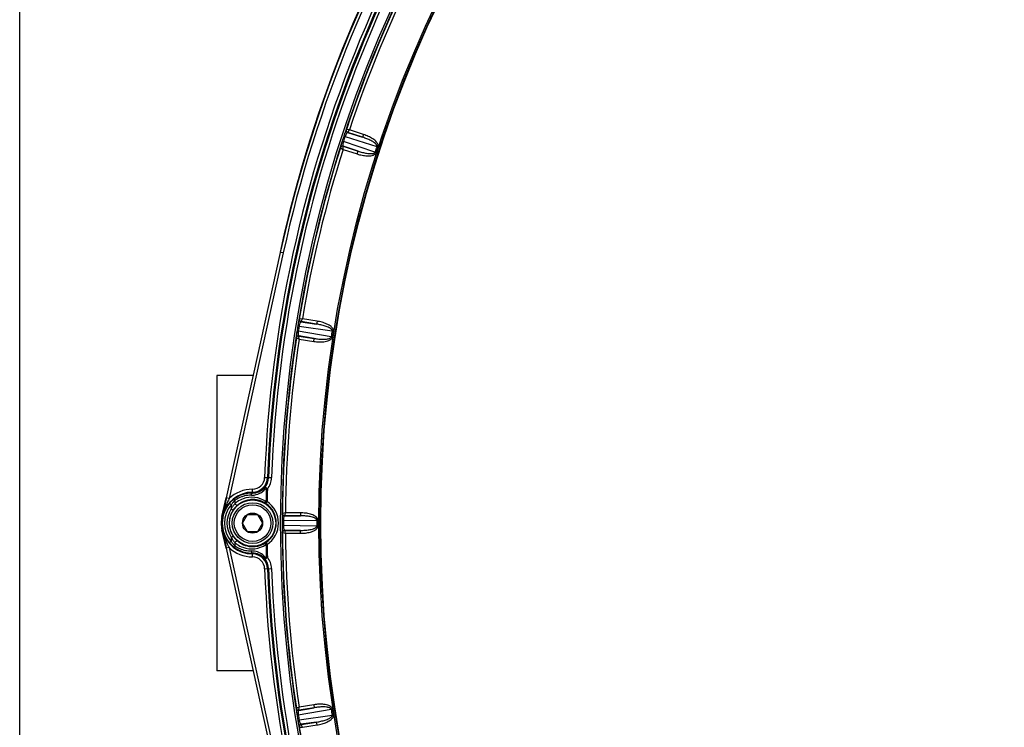
# Model space of a CAD drawing. Units: inches. Extents: x 0 to 17, y 0 to 11.
# Drawn here: x 0 to 1.7, y 2.5 to 3.7 of the extents above; entities that cross this region are included whole.
import ezdxf

# ---------------------------------------------------------------- set-up
doc = ezdxf.new("R2010")
doc.units = ezdxf.units.IN
doc.header["$LTSCALE"] = 0.935
doc.header["$MEASUREMENT"] = 0
doc.layers.get('0').update_dxf_attribs({"linetype": 'CONTINUOUS'})
doc.styles.get("Standard").update_dxf_attribs({"font": 'txt', "width": 0.8})
doc.styles.add('TEXTSTYLE_1', font='gdt', dxfattribs={"width": 0.8})
doc.dimstyles.new('DIMSTYLE_2', dxfattribs={"dimtxt": 0.2, "dimasz": 0.1875, "dimexe": 0.125, "dimexo": 0.0625, "dimgap": 0.09, "dimtad": 0, "dimtih": 1, "dimtoh": 1, "dimdec": 1, "dimlfac": 4, "dimzin": 4, "dimdsep": 46, "dimtxsty": 'Standard', "dimblk": '_FILLED', "dimblk1": '_FILLED', "dimblk2": '_FILLED', "dimcen": 0.09, "dimadec": 0, "dimazin": 0, "dimtp": 0.001, "dimtm": 0.001, "dimtfac": 1, "dimtdec": 1, "dimtmove": 0, "dimatfit": 2, "dimldrblk": '_FILLED', "dimfxl": 1, "dimtolj": 1, "dimtzin": 4, "dimarcsym": 0})

# ---------------------------------------------------------------- blocks, each defined once
blk = doc.blocks.new('_FILLED')
at = {"color": 0, "linetype": 'ByBlock'}
blk.add_solid([(0, 0), (-1, 0.1667), (-1, -0.1667)], dxfattribs=at)
blk = doc.blocks.new('*D4')
at = {"color": 2, "linetype": 'Continuous'}
for p, q in [((3.7758, 4.5877), (4.1403, 5.1164)), ((4.1403, 5.1164), (4.5161, 5.1164))]:
    blk.add_line(p, q, dxfattribs=at)
at = {"color": 2, "linetype": 'Continuous', "xscale": 0.1875, "yscale": 0.1875, "zscale": 0.1875, "rotation": 235.4165434105}
blk.add_blockref('_FILLED', (3.7758, 4.5877), dxfattribs=at)
at = {"color": 2, "linetype": 'Continuous', "insert": (4.6161, 5.2164), "char_height": 0.2, "width": 2.24, "attachment_point": 1, "line_spacing_factor": 0.9, "style": 'TEXTSTYLE_1'}
blk.add_mtext('{\\Fgdt;n}\\Ftxt;439{\\Ftxt.shx;\\W1.000000;\\H0.200000; }[17.3]\\POUTER DIAMETER', dxfattribs=at)

msp = doc.modelspace()

# ---------------------------------------------------------------- linework, layer by layer
at = {"color": 7, "linetype": 'Continuous'}
for p, q in [((0, 0), (0, 11)), ((0.33336, 3.06023), (0.33336, 2.56023)), ((0.39484, 3.06023), (0.33336, 3.06023)), ((0.34236, 2.82161), (0.34922, 2.85283)), ((0.34879, 2.84884), (0.34302, 2.82147)), ((0.37706, 2.81023), (0.38559, 2.825)), ((0.38559, 2.825), (0.40264, 2.825)), ((0.40264, 2.825), (0.41116, 2.81023)), ((0.38559, 2.79547), (0.37706, 2.81023)), ((0.41116, 2.81023), (0.40264, 2.79547)), ((0.34922, 2.76763), (0.34236, 2.79885)), ((0.34302, 2.799), (0.3488, 2.77155)), ((0.40264, 2.79547), (0.38559, 2.79547)), ((0.39484, 2.56023), (0.33336, 2.56023))]:
    msp.add_line(p, q, dxfattribs=at)
at = {"color": 9, "linetype": 'Continuous'}
for p, q in [((0.55283, 3.47621), (0.5524, 3.47591)), ((0.55797, 3.47582), (0.55283, 3.47621)), ((0.55523, 3.47146), (0.5548, 3.47116)), ((0.5548, 3.47116), (0.5804, 3.46328)), ((0.55523, 3.47146), (0.55797, 3.47582)), ((0.5804, 3.46328), (0.55523, 3.47146)), ((0.58195, 3.46803), (0.55797, 3.47582)), ((0.58195, 3.46803), (0.5804, 3.46328)), ((0.54586, 3.45697), (0.54797, 3.45629)), ((0.60126, 3.43806), (0.54797, 3.45629)), ((0.54854, 3.46523), (0.55065, 3.46454)), ((0.55065, 3.46454), (0.60448, 3.44797)), ((0.5427, 3.44606), (0.54287, 3.44557)), ((0.54287, 3.44557), (0.54726, 3.44286)), ((0.54726, 3.44286), (0.5476, 3.448)), ((0.54726, 3.44286), (0.57124, 3.43507)), ((0.54743, 3.4485), (0.5476, 3.448)), ((0.57278, 3.43982), (0.54743, 3.4485)), ((0.5476, 3.448), (0.57278, 3.43982)), ((0.57124, 3.43507), (0.57278, 3.43982)), ((0.6032, 3.43743), (0.60126, 3.43806)), ((0.60642, 3.44733), (0.60448, 3.44797)), ((0.44109, 3.26853), (0.34964, 2.85274)), ((0.44597, 3.26746), (0.35452, 2.85167)), ((0.44597, 3.26746), (0.44109, 3.26853)), ((0.47324, 3.15552), (0.47286, 3.15516)), ((0.47838, 3.15595), (0.47324, 3.15552)), ((0.47635, 3.15121), (0.47597, 3.15085)), ((0.47597, 3.15085), (0.5025, 3.14707)), ((0.47635, 3.15121), (0.47838, 3.15595)), ((0.5025, 3.14707), (0.47635, 3.15121)), ((0.50328, 3.152), (0.47838, 3.15595)), ((0.50328, 3.152), (0.5025, 3.14707)), ((0.46936, 3.13544), (0.47155, 3.13509)), ((0.47072, 3.14401), (0.47291, 3.14366)), ((0.52704, 3.12542), (0.47155, 3.13509)), ((0.47291, 3.14366), (0.52867, 3.13571)), ((0.53068, 3.13539), (0.52867, 3.13571)), ((0.46795, 3.12417), (0.4682, 3.12371)), ((0.4682, 3.12371), (0.47295, 3.12172)), ((0.47225, 3.12731), (0.47249, 3.12685)), ((0.49864, 3.12271), (0.47225, 3.12731)), ((0.47249, 3.12685), (0.49864, 3.12271)), ((0.47295, 3.12172), (0.47249, 3.12685)), ((0.47296, 3.12172), (0.49786, 3.11777)), ((0.49786, 3.11777), (0.49864, 3.12271)), ((0.52906, 3.1251), (0.52704, 3.12542)), ((0.41458, 2.8876), (0.42631, 2.88718)), ((0.39389, 2.86113), (0.39387, 2.86754)), ((0.35452, 2.85167), (0.34964, 2.85274)), ((0.35809, 2.84136), (0.35526, 2.84381)), ((0.358, 2.83419), (0.36113, 2.83212)), ((0.41655, 2.8435), (0.41864, 2.84661)), ((0.41682, 2.84664), (0.41864, 2.84661)), ((0.34302, 2.82147), (0.34236, 2.82161)), ((0.4448, 2.82634), (0.44448, 2.82592)), ((0.4498, 2.82756), (0.4448, 2.82634)), ((0.44823, 2.82215), (0.47502, 2.82256)), ((0.44854, 2.82256), (0.44823, 2.82215)), ((0.44854, 2.82256), (0.4498, 2.82756)), ((0.47502, 2.82256), (0.44854, 2.82256)), ((0.47502, 2.82756), (0.4498, 2.82756)), ((0.47502, 2.82756), (0.47502, 2.82256)), ((0.44411, 2.81457), (0.44633, 2.81457)), ((0.44411, 2.80589), (0.44633, 2.8059)), ((0.44633, 2.81457), (0.50264, 2.81544)), ((0.50264, 2.80502), (0.44633, 2.8059)), ((0.50468, 2.81544), (0.50264, 2.81544)), ((0.50468, 2.80503), (0.50264, 2.80502)), ((0.34236, 2.79885), (0.34302, 2.799)), ((0.358, 2.78627), (0.36113, 2.78835)), ((0.44448, 2.79454), (0.4448, 2.79412)), ((0.4448, 2.79412), (0.4498, 2.7929)), ((0.44823, 2.79832), (0.44854, 2.7979)), ((0.47502, 2.7979), (0.44823, 2.79832)), ((0.44854, 2.7979), (0.47502, 2.7979)), ((0.4498, 2.7929), (0.44854, 2.7979)), ((0.4498, 2.7929), (0.47502, 2.7929)), ((0.47502, 2.7929), (0.47502, 2.7979)), ((0.35452, 2.7688), (0.34964, 2.76772)), ((0.34964, 2.76772), (0.44109, 2.35193)), ((0.35452, 2.7688), (0.44597, 2.35301)), ((0.35809, 2.7791), (0.35526, 2.77665)), ((0.41655, 2.77696), (0.41864, 2.77385)), ((0.41682, 2.77382), (0.41864, 2.77385)), ((0.39387, 2.75292), (0.39389, 2.75933)), ((0.41729, 2.7525), (0.41911, 2.75255)), ((0.41458, 2.73286), (0.42631, 2.73329)), ((0.49786, 2.50269), (0.47296, 2.49875)), ((0.49786, 2.50269), (0.49864, 2.49776)), ((0.4682, 2.49676), (0.46795, 2.4963)), ((0.47295, 2.49875), (0.4682, 2.49676)), ((0.46936, 2.48503), (0.47155, 2.48537)), ((0.47155, 2.48537), (0.52704, 2.49505)), ((0.47225, 2.49315), (0.49864, 2.49776)), ((0.47249, 2.49362), (0.47225, 2.49315)), ((0.47249, 2.49362), (0.47295, 2.49875)), ((0.49864, 2.49776), (0.47249, 2.49362)), ((0.52867, 2.48475), (0.47291, 2.47681)), ((0.52906, 2.49536), (0.52704, 2.49505)), ((0.53068, 2.48508), (0.52867, 2.48475)), ((0.47072, 2.47646), (0.47291, 2.47681)), ((0.5025, 2.4734), (0.47597, 2.46962)), ((0.47597, 2.46962), (0.47635, 2.46926)), ((0.47635, 2.46926), (0.5025, 2.4734)), ((0.47838, 2.46452), (0.47635, 2.46926)), ((0.47838, 2.46452), (0.50328, 2.46846)), ((0.50328, 2.46846), (0.5025, 2.4734)), ((0.47286, 2.4653), (0.47324, 2.46494)), ((0.47324, 2.46494), (0.47838, 2.46452))]:
    msp.add_line(p, q, dxfattribs=at)
for centre, radius in [((2.55036, 2.81023), 2.10875), ((2.55036, 2.81023), 2.04416), ((2.55036, 2.81023), 2.04167), ((0.39411, 2.81023), 0.03921)]:
    msp.add_circle(centre, radius, dxfattribs=at)
at = {"color": 7, "linetype": 'Continuous'}
for centre, radius in [((2.55036, 2.81023), 2.04079), ((0.39411, 2.81023), 0.03445), ((0.39411, 2.81023), 0.031), ((0.39411, 2.81023), 0.01705)]:
    msp.add_circle(centre, radius, dxfattribs=at)
at = {"color": 9, "linetype": 'Continuous'}
for centre, radius, start, end in [((2.55036, 2.81023), 2.13718, 137.07468, 177.92532), ((2.55036, 2.81023), 2.13219, 137.07468, 177.92532), ((2.55036, 2.81023), 2.13044, 137.07468, 177.92532), ((2.55036, 2.81023), 2.12545, 137.07468, 177.92532), ((2.57923, 2.79828), 2.18924, 147.40396, 167.59604), ((2.57922, 2.79828), 2.18424, 147.40394, 167.59606), ((2.55036, 2.81023), 2.10625, 153.13116, 161.88197), ((2.55036, 2.81023), 2.10563, 153.4383, 161.5617), ((2.55036, 2.81023), 2.10063, 153.47265, 161.52735), ((2.55036, 2.81023), 2.10625, 162.13118, 170.88197), ((2.55036, 2.81023), 2.10404, 161.88197, 162.11803), ((2.55036, 2.81023), 2.10563, 162.4383, 170.5617), ((2.55036, 2.81023), 2.10063, 162.47265, 170.52735), ((2.55036, 2.81023), 2.04772, 161.85418, 162.14582), ((2.55036, 2.81023), 2.04568, 161.85418, 162.14582), ((2.55036, 2.81023), 2.10625, 171.1312, 179.88197), ((2.55036, 2.81023), 2.10404, 170.88197, 171.11803), ((2.55036, 2.81023), 2.04772, 170.85418, 171.14582), ((2.55036, 2.81023), 2.04568, 170.85418, 171.14582), ((2.55036, 2.81023), 2.10563, 171.4383, 179.5617), ((2.55036, 2.81023), 2.10063, 171.47265, 179.52735), ((0.39378, 2.88836), 0.02082, 270.24598, 357.92532), ((0.39378, 2.88836), 0.02581, 270.24598, 357.92532), ((0.39378, 2.88836), 0.02756, 317.62849, 357.92532), ((0.39378, 2.88836), 0.03255, 321.10798, 357.92532), ((0.39411, 2.81023), 0.05731, 90.24598, 133.69628), ((0.39423, 2.88835), 0.02722, 269.29672, 317.00021), ((0.3924, 2.88838), 0.03096, 273.03544, 317.10614), ((2.55036, 2.81023), 2.13385, 178.44963, 179.02226), ((0.41281, 2.67143), 0.19658, 88.16238, 88.69312), ((2.55036, 2.81023), 2.13203, 178.44959, 179.02226), ((0.39411, 2.81023), 0.05231, 90.24598, 167.596), ((0.39161, 2.8103), 0.04712, 110.37239, 123.93445), ((0.39272, 2.81027), 0.04364, 109.59507, 124.15944), ((0.39161, 2.81029), 0.04714, 103.67983, 110.37222), ((0.39453, 2.81022), 0.0399, 97.31058, 118.84023), ((0.39271, 2.81029), 0.04362, 56.45084, 109.59468), ((0.39161, 2.81031), 0.04712, 89.41439, 103.67753), ((0.39454, 2.81017), 0.03995, 88.7768, 97.30554), ((0.3924, 2.88838), 0.03096, 269.4142, 273.03132), ((0.39454, 2.81023), 0.0399, 56.51824, 88.77379), ((0.39411, 2.81023), 0.05135, 139.16399, 220.83601), ((0.39411, 2.81023), 0.04761, 139.16399, 220.83601), ((0.39411, 2.81023), 0.04333, 146.43478, 213.56522), ((2.55036, 2.81023), 2.19249, 179.18647, 179.37388), ((0.39837, 2.81356), 0.04533, 146.1737, 152.92402), ((0.39499, 2.81679), 0.04433, 143.09684, 146.33902), ((0.3932, 2.81813), 0.04209, 139.77499, 143.09836), ((0.39667, 2.81465), 0.04331, 144.92047, 146.12831), ((0.3913, 2.81975), 0.0396, 136.35491, 139.78354), ((0.39601, 2.81512), 0.0425, 142.6575, 144.9259), ((0.39498, 2.81591), 0.0412, 139.79372, 142.66095), ((0.38959, 2.8214), 0.03722, 132.83931, 136.37309), ((0.39437, 2.81642), 0.04041, 138.3151, 139.79209), ((2.55036, 2.81023), 2.18642, 178.99209, 179.1335), ((0.39274, 2.81024), 0.04367, 124.16031, 130.81819), ((0.39159, 2.81032), 0.0471, 123.92954, 125.43865), ((0.39455, 2.81021), 0.03992, 126.03844, 130.83335), ((0.39453, 2.81023), 0.0399, 124.93406, 126.038), ((0.39453, 2.81023), 0.03989, 118.8396, 124.93384), ((0.39411, 2.81023), 0.04013, 303.99241, 56.00762), ((0.39411, 2.81023), 0.04388, 303.99232, 56.00762), ((0.39411, 2.81023), 0.03958, 146.43478, 213.56522), ((2.55036, 2.81023), 2.10625, 180.13123, 188.88197), ((2.55036, 2.81023), 2.10404, 179.88197, 180.11803), ((2.55036, 2.81023), 2.04772, 179.85418, 180.14582), ((2.55036, 2.81023), 2.04568, 179.85418, 180.14582), ((0.39411, 2.81023), 0.05231, 192.404, 269.75402), ((0.39905, 2.80728), 0.04611, 207.10487, 210.68015), ((2.55036, 2.81023), 2.19249, 180.62612, 180.81353), ((0.39749, 2.80636), 0.04429, 210.67968, 214.29732), ((2.55036, 2.81023), 2.10563, 180.4383, 188.5617), ((2.55036, 2.81023), 2.10063, 180.47265, 188.52735), ((0.52426, 2.85811), 0.1918, 206.70734, 207.75245), ((0.39411, 2.81023), 0.05731, 226.30372, 269.75402), ((0.39516, 2.80472), 0.04145, 214.24164, 221.65923), ((0.39094, 2.80037), 0.0391, 222.06569, 223.65432), ((0.3899, 2.79938), 0.03767, 223.65184, 227.13945), ((0.39272, 2.81019), 0.04363, 229.18157, 231.36057), ((2.55036, 2.81023), 2.18642, 180.8665, 181.00791), ((0.39153, 2.81006), 0.04699, 234.56114, 235.96493), ((0.39166, 2.81025), 0.04722, 235.96797, 246.29103), ((0.39276, 2.81025), 0.04371, 231.36086, 235.5235), ((0.39272, 2.81019), 0.04364, 235.52543, 249.9429), ((0.39455, 2.81026), 0.03992, 229.16699, 233.8483), ((0.39453, 2.81023), 0.03989, 233.84779, 241.95825), ((0.39159, 2.81009), 0.04705, 246.29113, 258.13287), ((0.39453, 2.81024), 0.0399, 241.95757, 260.79891), ((0.39271, 2.81018), 0.04362, 249.94302, 303.54919), ((0.39453, 2.81024), 0.03991, 260.79887, 275.69195), ((0.39454, 2.81024), 0.0399, 275.69047, 303.48115), ((2.55036, 2.81023), 2.13385, 180.97774, 181.55037), ((2.55036, 2.81023), 2.13203, 180.97774, 181.55028), ((0.39161, 2.81022), 0.04718, 258.13291, 270.57739), ((0.3924, 2.73202), 0.03102, 80.56617, 90.57507), ((0.39378, 2.73211), 0.02082, 2.07468, 89.75402), ((0.39423, 2.73212), 0.02722, 43, 90.70307), ((0.39378, 2.73211), 0.02581, 2.07468, 89.75402), ((0.3924, 2.73208), 0.03096, 42.89461, 80.5516), ((0.39378, 2.73211), 0.02756, 2.07468, 42.37151), ((0.39378, 2.73211), 0.03255, 2.07468, 38.89913), ((2.55036, 2.81023), 2.13718, 182.07468, 222.92532), ((2.55036, 2.81023), 2.13219, 182.07468, 222.92532), ((2.55036, 2.81023), 2.13044, 182.07468, 222.92532), ((2.55036, 2.81023), 2.12545, 182.07468, 222.92532), ((2.55036, 2.81023), 2.10404, 188.88197, 189.11803), ((2.55036, 2.81023), 2.04772, 188.85418, 189.14582), ((2.55036, 2.81023), 2.04568, 188.85418, 189.14582), ((2.55036, 2.81023), 2.10625, 189.1312, 197.88197), ((2.55036, 2.81023), 2.10563, 189.4383, 197.5617)]:
    msp.add_arc(centre, radius, start, end, dxfattribs=at)
at = {"color": 7, "linetype": 'Continuous'}
for centre, radius, start, end in [((2.57883, 2.79844), 2.18924, 147.40396, 167.59604), ((2.55036, 2.81023), 2.1589, 147.54823, 167.51832), ((2.43431, 2.84794), 1.98424, 161.87471, 162.12529), ((2.42998, 2.8293), 1.98438, 170.87472, 171.12528), ((1.69239, 2.5575), 1.37483, 167.59924, 167.76583), ((0.39225, 2.81196), 0.04881, 128.87809, 132.29453), ((0.39182, 2.81249), 0.04813, 125.47179, 128.88045), ((0.39342, 2.81024), 0.05089, 110.41282, 125.4668), ((0.39343, 2.81022), 0.05092, 103.72693, 110.41256), ((0.39343, 2.81021), 0.05092, 96.91679, 103.72379), ((0.39343, 2.81017), 0.05096, 89.47857, 96.91026), ((0.39289, 2.81129), 0.04974, 135.72138, 139.16547), ((0.39262, 2.81155), 0.04936, 132.29273, 135.72108), ((0.39471, 2.80983), 0.0403, 142.67544, 146.43258), ((0.39487, 2.80971), 0.0405, 138.94804, 142.67488), ((0.39513, 2.80948), 0.04085, 135.26579, 138.9456), ((0.39529, 2.80932), 0.04108, 133.80236, 135.26553), ((0.39542, 2.80918), 0.04127, 132.32317, 133.80223), ((0.3956, 2.80899), 0.04153, 130.83445, 132.32295), ((0.39411, 2.81023), 0.05309, 167.58382, 192.41618), ((0.39411, 2.81023), 0.05299, 167.596, 192.404), ((2.42864, 2.81023), 1.98453, 179.87473, 180.12527), ((0.39471, 2.81063), 0.0403, 213.56753, 217.58213), ((0.3949, 2.81078), 0.04055, 217.58366, 221.52293), ((0.39517, 2.81102), 0.04091, 221.52665, 225.39353), ((1.68947, 3.06233), 1.37184, 192.23744, 192.40088), ((0.39289, 2.80918), 0.04974, 220.83454, 224.27358), ((0.39262, 2.80891), 0.04936, 224.27386, 227.70053), ((0.39236, 2.80863), 0.04899, 227.70313, 229.92535), ((0.39208, 2.80829), 0.04854, 229.92479, 231.12793), ((0.39198, 2.80818), 0.04839, 231.12968, 232.75503), ((0.39169, 2.80779), 0.0479, 232.75095, 234.53041), ((0.39345, 2.81028), 0.05096, 234.54085, 246.25728), ((0.39557, 2.81144), 0.04149, 225.40428, 229.16255), ((0.3934, 2.81015), 0.05082, 246.25456, 258.08393), ((0.39344, 2.81032), 0.05099, 258.08461, 268.08898), ((0.39343, 2.81011), 0.05078, 268.09001, 270.52486), ((2.42995, 2.79116), 1.98435, 188.87472, 189.12528)]:
    msp.add_arc(centre, radius, start, end, dxfattribs=at)
at = {"color": 9, "linetype": 'Continuous'}
for points, knots in [([(0.5524, 3.47591), (0.55237, 3.47589), (0.55232, 3.4758), (0.55224, 3.47564), (0.55213, 3.47539), (0.55198, 3.47505), (0.55181, 3.47462), (0.55153, 3.47388), (0.55111, 3.47276), (0.55055, 3.47119), (0.54992, 3.46937), (0.54924, 3.46735), (0.54877, 3.46595), (0.54854, 3.46523)], [0, 0, 0, 0, 0.0081433, 0.024367, 0.0487629, 0.0812899, 0.1218512, 0.1703028, 0.2900096, 0.4379121, 0.6099523, 0.800034, 1, 1, 1, 1]), ([(0.5548, 3.47116), (0.55451, 3.4712), (0.55401, 3.47086), (0.55346, 3.47027), (0.55266, 3.46916), (0.55166, 3.46725), (0.55097, 3.46552), (0.55065, 3.46454)], [0, 0, 0, 0, 0.1074003, 0.1949814, 0.3085057, 0.6139724, 1, 1, 1, 1]), ([(0.5524, 3.47591), (0.55224, 3.47544), (0.55212, 3.47444), (0.55252, 3.47299), (0.55345, 3.47181), (0.55433, 3.47131), (0.5548, 3.47116)], [0, 0, 0, 0, 0.2496809, 0.4999563, 0.7502575, 1, 1, 1, 1]), ([(0.55283, 3.47621), (0.55267, 3.47574), (0.55255, 3.47474), (0.55295, 3.47329), (0.55388, 3.4721), (0.55476, 3.47161), (0.55523, 3.47146)], [0, 0, 0, 0, 0.2496774, 0.4999445, 0.7502497, 1, 1, 1, 1]), ([(0.60642, 3.44733), (0.60664, 3.44801), (0.60678, 3.44947), (0.60623, 3.45157), (0.60522, 3.45347), (0.60351, 3.45576), (0.60092, 3.45825), (0.59746, 3.4608), (0.59378, 3.46302), (0.58995, 3.46495), (0.586, 3.46663), (0.58331, 3.46759), (0.58195, 3.46803)], [0, 0, 0, 0, 0.0622704, 0.1246641, 0.1871528, 0.2496754, 0.3746411, 0.4996836, 0.6247514, 0.7498296, 0.8749128, 1, 1, 1, 1]), ([(0.54571, 3.45651), (0.54548, 3.45581), (0.54505, 3.45445), (0.54444, 3.4525), (0.54391, 3.45073), (0.54347, 3.4492), (0.54312, 3.44797), (0.5429, 3.44713), (0.54278, 3.44662), (0.54273, 3.44636), (0.5427, 3.44618), (0.54269, 3.44609), (0.5427, 3.44606)], [0, 0, 0, 0, 0.2025043, 0.3932393, 0.5649951, 0.7120753, 0.8308434, 0.9191198, 0.9514052, 0.9756552, 0.9918231, 1, 1, 1, 1]), ([(0.54797, 3.45629), (0.54766, 3.45531), (0.54719, 3.4535), (0.54688, 3.45137), (0.54688, 3.45), (0.54697, 3.4492), (0.54718, 3.44863), (0.54743, 3.4485)], [0, 0, 0, 0, 0.3862185, 0.6917125, 0.8051199, 0.8926179, 1, 1, 1, 1]), ([(0.60448, 3.44797), (0.60458, 3.44826), (0.60463, 3.44891), (0.60434, 3.44982), (0.60388, 3.45063), (0.60311, 3.45162), (0.602, 3.45271), (0.60007, 3.45427), (0.59746, 3.45596), (0.5942, 3.45775), (0.59084, 3.45935), (0.58627, 3.46128), (0.58276, 3.46252), (0.5804, 3.46328)], [0, 0, 0, 0, 0.0314836, 0.0629279, 0.0943228, 0.1256695, 0.1882385, 0.2507642, 0.3756959, 0.5005949, 0.6254715, 0.7503343, 1, 1, 1, 1]), ([(0.5427, 3.44606), (0.54285, 3.44653), (0.54334, 3.44741), (0.54451, 3.44835), (0.54596, 3.44876), (0.54697, 3.44865), (0.54743, 3.4485)], [0, 0, 0, 0, 0.2496809, 0.4999563, 0.7502576, 1, 1, 1, 1]), ([(0.5476, 3.448), (0.54714, 3.44815), (0.54614, 3.44827), (0.54469, 3.44786), (0.54351, 3.44692), (0.54302, 3.44604), (0.54287, 3.44557)], [0, 0, 0, 0, 0.2496772, 0.5000432, 0.7503126, 1, 1, 1, 1]), ([(0.57124, 3.43507), (0.5726, 3.43463), (0.57534, 3.43382), (0.57952, 3.43286), (0.58376, 3.43217), (0.58804, 3.43179), (0.59233, 3.43183), (0.59589, 3.43232), (0.59862, 3.43317), (0.60056, 3.43411), (0.60224, 3.43548), (0.60298, 3.43675), (0.6032, 3.43743)], [0, 0, 0, 0, 0.125084, 0.250164, 0.3752391, 0.5003035, 0.6253423, 0.7503024, 0.8128235, 0.8753122, 0.9377005, 1, 1, 1, 1]), ([(0.57278, 3.43982), (0.57513, 3.43904), (0.57871, 3.43799), (0.58353, 3.43687), (0.58719, 3.43618), (0.59088, 3.43571), (0.59399, 3.43555), (0.59647, 3.43567), (0.59801, 3.4359), (0.5992, 3.43625), (0.60006, 3.43664), (0.60082, 3.4372), (0.60116, 3.43776), (0.60126, 3.43806)], [0, 0, 0, 0, 0.2496565, 0.3745147, 0.4993866, 0.6242808, 0.7492066, 0.811729, 0.8742963, 0.9056419, 0.9370328, 0.9684721, 1, 1, 1, 1]), ([(0.47286, 3.15516), (0.47284, 3.15514), (0.47281, 3.15505), (0.47275, 3.15488), (0.47268, 3.15461), (0.47259, 3.15425), (0.47249, 3.1538), (0.47232, 3.15303), (0.47209, 3.15185), (0.47178, 3.15022), (0.47144, 3.14831), (0.47108, 3.14621), (0.47084, 3.14476), (0.47072, 3.14401)], [0, 0, 0, 0, 0.0081433, 0.024367, 0.0487629, 0.0812899, 0.1218512, 0.1703028, 0.2900096, 0.4379121, 0.6099523, 0.800034, 1, 1, 1, 1]), ([(0.47286, 3.15516), (0.47278, 3.15468), (0.47282, 3.15367), (0.47344, 3.1523), (0.47454, 3.15127), (0.47549, 3.15092), (0.47597, 3.15085)], [0, 0, 0, 0, 0.2496809, 0.4999563, 0.7502575, 1, 1, 1, 1]), ([(0.47597, 3.15085), (0.47568, 3.15084), (0.47524, 3.15043), (0.47479, 3.14976), (0.47418, 3.14853), (0.47348, 3.14649), (0.47308, 3.14468), (0.47291, 3.14366)], [0, 0, 0, 0, 0.1074003, 0.1949814, 0.3085057, 0.6139724, 1, 1, 1, 1]), ([(0.47324, 3.15552), (0.47316, 3.15504), (0.47319, 3.15403), (0.47382, 3.15266), (0.47492, 3.15164), (0.47587, 3.15129), (0.47635, 3.15121)], [0, 0, 0, 0, 0.2496774, 0.4999445, 0.7502497, 1, 1, 1, 1]), ([(0.53068, 3.13539), (0.5308, 3.13609), (0.53071, 3.13756), (0.52984, 3.13954), (0.52854, 3.14126), (0.52649, 3.14326), (0.52354, 3.14532), (0.51973, 3.14729), (0.51575, 3.1489), (0.51167, 3.15021), (0.5075, 3.15125), (0.50469, 3.15178), (0.50328, 3.152)], [0, 0, 0, 0, 0.0622704, 0.1246641, 0.1871528, 0.2496754, 0.3746411, 0.4996836, 0.6247514, 0.7498296, 0.8749128, 1, 1, 1, 1]), ([(0.46929, 3.13496), (0.46917, 3.13423), (0.46896, 3.13282), (0.46867, 3.13079), (0.46842, 3.12896), (0.46822, 3.12739), (0.46807, 3.12611), (0.46798, 3.12525), (0.46795, 3.12473), (0.46793, 3.12446), (0.46793, 3.12429), (0.46794, 3.1242), (0.46795, 3.12417)], [0, 0, 0, 0, 0.2025083, 0.3932444, 0.5649995, 0.7120784, 0.8308451, 0.9191205, 0.9514055, 0.9756552, 0.991823, 1, 1, 1, 1]), ([(0.47155, 3.13509), (0.4714, 3.13407), (0.47122, 3.13222), (0.47125, 3.13006), (0.47146, 3.12871), (0.47168, 3.12794), (0.47197, 3.1274), (0.47225, 3.12731)], [0, 0, 0, 0, 0.3862185, 0.6917125, 0.8051199, 0.8926179, 1, 1, 1, 1]), ([(0.52867, 3.13571), (0.52872, 3.13602), (0.52867, 3.13667), (0.52825, 3.13752), (0.52766, 3.13825), (0.52675, 3.13911), (0.52549, 3.14001), (0.52333, 3.14125), (0.52049, 3.14251), (0.51699, 3.14377), (0.51342, 3.14482), (0.50861, 3.14601), (0.50495, 3.14669), (0.5025, 3.14707)], [0, 0, 0, 0, 0.0314836, 0.0629279, 0.0943228, 0.1256695, 0.1882385, 0.2507642, 0.3756959, 0.5005949, 0.6254715, 0.7503343, 1, 1, 1, 1]), ([(0.46795, 3.12417), (0.46803, 3.12465), (0.46837, 3.1256), (0.46939, 3.12671), (0.47075, 3.12734), (0.47176, 3.12739), (0.47225, 3.12731)], [0, 0, 0, 0, 0.2496809, 0.4999563, 0.7502576, 1, 1, 1, 1]), ([(0.47249, 3.12685), (0.47201, 3.12692), (0.471, 3.12688), (0.46963, 3.12625), (0.46862, 3.12514), (0.46827, 3.12419), (0.4682, 3.12371)], [0, 0, 0, 0, 0.2496772, 0.5000432, 0.7503126, 1, 1, 1, 1]), ([(0.49786, 3.11777), (0.49927, 3.11755), (0.50211, 3.11718), (0.50639, 3.11688), (0.51068, 3.11686), (0.51496, 3.11717), (0.5192, 3.11787), (0.52263, 3.11891), (0.5252, 3.12018), (0.52697, 3.12142), (0.52841, 3.12303), (0.52895, 3.1244), (0.52906, 3.1251)], [0, 0, 0, 0, 0.125084, 0.250164, 0.3752391, 0.5003035, 0.6253423, 0.7503024, 0.8128235, 0.8753122, 0.9377005, 1, 1, 1, 1]), ([(0.49864, 3.12271), (0.50109, 3.12231), (0.50478, 3.12183), (0.50972, 3.12147), (0.51344, 3.12137), (0.51716, 3.12148), (0.52025, 3.12181), (0.52268, 3.12231), (0.52417, 3.12278), (0.52529, 3.12332), (0.52608, 3.12383), (0.52674, 3.12451), (0.527, 3.12511), (0.52704, 3.12542)], [0, 0, 0, 0, 0.2496565, 0.3745147, 0.4993866, 0.6242808, 0.7492066, 0.811729, 0.8742963, 0.9056419, 0.9370328, 0.9684721, 1, 1, 1, 1]), ([(0.41508, 2.86731), (0.41488, 2.86756), (0.41453, 2.86803), (0.41416, 2.86873), (0.41398, 2.86931), (0.41405, 2.86968), (0.41413, 2.86979)], [0, 0, 0, 0, 0.3476405, 0.63587, 0.850169, 1, 1, 1, 1]), ([(0.41729, 2.86797), (0.4173, 2.86804), (0.41729, 2.86818), (0.41726, 2.86839), (0.41713, 2.86855), (0.41676, 2.86871), (0.41621, 2.86834), (0.41563, 2.86788), (0.41526, 2.8675), (0.41508, 2.86731)], [0, 0, 0, 0, 0.0698138, 0.1371585, 0.1994016, 0.2617099, 0.5001406, 0.7476419, 1, 1, 1, 1]), ([(0.35452, 2.85167), (0.35406, 2.8508), (0.35226, 2.84731), (0.35057, 2.84377), (0.3494, 2.84107)], [0, 0, 0, 0, 0.2510179, 1, 1, 1, 1]), ([(0.36428, 2.84869), (0.36411, 2.84901), (0.36383, 2.84962), (0.36355, 2.85059), (0.36359, 2.85144), (0.36389, 2.85169)], [0, 0, 0, 0, 0.3395255, 0.6273544, 1, 1, 1, 1]), ([(0.39209, 2.85742), (0.39209, 2.85789), (0.39216, 2.85858), (0.39239, 2.85945), (0.39274, 2.86034), (0.39333, 2.8611), (0.39389, 2.86113)], [0, 0, 0, 0, 0.3235726, 0.4748431, 0.6130084, 1, 1, 1, 1]), ([(0.3494, 2.84107), (0.34803, 2.83791), (0.34555, 2.83148), (0.34374, 2.82482), (0.34302, 2.82147)], [0, 0, 0, 0, 0.5013707, 1, 1, 1, 1]), ([(0.36419, 2.8433), (0.36462, 2.84265), (0.36536, 2.84178), (0.36647, 2.84088), (0.36704, 2.84055), (0.36732, 2.84044)], [0, 0, 0, 0, 0.5402621, 0.7903348, 1, 1, 1, 1]), ([(0.36732, 2.84044), (0.36743, 2.84039), (0.36778, 2.84027), (0.36824, 2.84025), (0.36844, 2.84041)], [0, 0, 0, 0, 0.3197785, 1, 1, 1, 1]), ([(0.44448, 2.82592), (0.44446, 2.8259), (0.44444, 2.8258), (0.44441, 2.82562), (0.44438, 2.82535), (0.44435, 2.82498), (0.44432, 2.82452), (0.44428, 2.82373), (0.44423, 2.82253), (0.44418, 2.82087), (0.44415, 2.81894), (0.44412, 2.81681), (0.44411, 2.81533), (0.44411, 2.81457)], [0, 0, 0, 0, 0.0081433, 0.024367, 0.0487629, 0.0812899, 0.1218512, 0.1703028, 0.2900096, 0.4379121, 0.6099523, 0.800034, 1, 1, 1, 1]), ([(0.44448, 2.82592), (0.44448, 2.82543), (0.44467, 2.82444), (0.4455, 2.82318), (0.44675, 2.82235), (0.44774, 2.82215), (0.44823, 2.82215)], [0, 0, 0, 0, 0.2496809, 0.4999563, 0.7502575, 1, 1, 1, 1]), ([(0.4448, 2.82634), (0.44479, 2.82585), (0.44498, 2.82486), (0.44581, 2.8236), (0.44707, 2.82276), (0.44806, 2.82256), (0.44854, 2.82256)], [0, 0, 0, 0, 0.2496774, 0.4999445, 0.7502497, 1, 1, 1, 1]), ([(0.44823, 2.82215), (0.44794, 2.8221), (0.44757, 2.82162), (0.44723, 2.82089), (0.44681, 2.81958), (0.44645, 2.81746), (0.44634, 2.8156), (0.44633, 2.81457)], [0, 0, 0, 0, 0.1074003, 0.1949814, 0.3085057, 0.6139724, 1, 1, 1, 1]), ([(0.50468, 2.81544), (0.50469, 2.81615), (0.50437, 2.81759), (0.5032, 2.81941), (0.50165, 2.82091), (0.49931, 2.82256), (0.49608, 2.82413), (0.49201, 2.82548), (0.48782, 2.82645), (0.48358, 2.8271), (0.47931, 2.82748), (0.47645, 2.82756), (0.47502, 2.82756)], [0, 0, 0, 0, 0.0622704, 0.1246641, 0.1871528, 0.2496754, 0.3746411, 0.4996836, 0.6247514, 0.7498296, 0.8749128, 1, 1, 1, 1]), ([(0.50264, 2.81544), (0.50265, 2.81576), (0.5025, 2.81639), (0.50194, 2.81716), (0.50125, 2.81779), (0.50022, 2.81849), (0.49883, 2.81919), (0.4965, 2.82007), (0.4935, 2.82088), (0.48985, 2.82157), (0.48616, 2.82205), (0.48122, 2.82247), (0.4775, 2.82258), (0.47502, 2.82256)], [0, 0, 0, 0, 0.0314836, 0.0629279, 0.0943228, 0.1256695, 0.1882385, 0.2507642, 0.3756959, 0.5005949, 0.6254715, 0.7503343, 1, 1, 1, 1]), ([(0.44411, 2.80541), (0.44411, 2.80467), (0.44412, 2.80325), (0.44415, 2.8012), (0.44419, 2.79935), (0.44424, 2.79776), (0.44429, 2.79648), (0.44434, 2.79561), (0.44439, 2.79509), (0.44441, 2.79483), (0.44444, 2.79466), (0.44446, 2.79457), (0.44448, 2.79454)], [0, 0, 0, 0, 0.2025126, 0.39325, 0.5650044, 0.7120818, 0.830847, 0.9191211, 0.9514057, 0.9756552, 0.9918229, 1, 1, 1, 1]), ([(0.44633, 2.8059), (0.44634, 2.80486), (0.44645, 2.80301), (0.44681, 2.80088), (0.44723, 2.79957), (0.44757, 2.79885), (0.44794, 2.79837), (0.44823, 2.79832)], [0, 0, 0, 0, 0.3862215, 0.6917163, 0.8051232, 0.8926202, 1, 1, 1, 1]), ([(0.47502, 2.7929), (0.47645, 2.7929), (0.47931, 2.79299), (0.48358, 2.79336), (0.48782, 2.79401), (0.49201, 2.79498), (0.49608, 2.79634), (0.49931, 2.79791), (0.50165, 2.79956), (0.5032, 2.80106), (0.50437, 2.80288), (0.50469, 2.80431), (0.50468, 2.80503)], [0, 0, 0, 0, 0.125084, 0.250164, 0.3752391, 0.5003035, 0.6253423, 0.7503024, 0.8128235, 0.8753122, 0.9377005, 1, 1, 1, 1]), ([(0.47502, 2.7979), (0.4775, 2.79789), (0.48122, 2.79799), (0.48616, 2.79841), (0.48985, 2.79889), (0.4935, 2.79958), (0.4965, 2.80039), (0.49883, 2.80127), (0.50022, 2.80197), (0.50125, 2.80267), (0.50194, 2.8033), (0.50249, 2.80408), (0.50265, 2.80471), (0.50264, 2.80502)], [0, 0, 0, 0, 0.2496565, 0.3745147, 0.4993866, 0.6242808, 0.7492066, 0.811729, 0.8742963, 0.9056419, 0.9370328, 0.9684721, 1, 1, 1, 1]), ([(0.34302, 2.799), (0.34403, 2.79431), (0.34677, 2.78503), (0.35075, 2.77623), (0.35292, 2.77191)], [0, 0, 0, 0, 0.4973643, 1, 1, 1, 1]), ([(0.44448, 2.79454), (0.44448, 2.79503), (0.44467, 2.79602), (0.4455, 2.79728), (0.44675, 2.79812), (0.44774, 2.79832), (0.44823, 2.79832)], [0, 0, 0, 0, 0.2496809, 0.4999563, 0.7502576, 1, 1, 1, 1]), ([(0.44854, 2.7979), (0.44806, 2.7979), (0.44707, 2.7977), (0.44581, 2.79686), (0.44499, 2.7956), (0.44479, 2.79461), (0.4448, 2.79412)], [0, 0, 0, 0, 0.2496772, 0.5000432, 0.7503126, 1, 1, 1, 1]), ([(0.35809, 2.7791), (0.35838, 2.77867), (0.35957, 2.77696), (0.36087, 2.77533), (0.36191, 2.77418)], [0, 0, 0, 0, 0.2514722, 1, 1, 1, 1]), ([(0.36428, 2.77177), (0.36411, 2.77146), (0.36383, 2.77085), (0.36355, 2.76987), (0.36359, 2.76902), (0.36389, 2.76877)], [0, 0, 0, 0, 0.3395234, 0.6273504, 1, 1, 1, 1]), ([(0.36419, 2.77717), (0.36451, 2.77765), (0.36523, 2.77853), (0.36625, 2.77944), (0.36709, 2.77994), (0.36771, 2.78019), (0.36824, 2.78021), (0.36844, 2.78005)], [0, 0, 0, 0, 0.3199159, 0.6229652, 0.7505715, 0.8559342, 1, 1, 1, 1]), ([(0.41682, 2.77382), (0.41665, 2.77415), (0.41639, 2.7748), (0.41612, 2.77583), (0.41621, 2.77672), (0.41655, 2.77696)], [0, 0, 0, 0, 0.337635, 0.6251278, 1, 1, 1, 1]), ([(0.39209, 2.76304), (0.39209, 2.76257), (0.39216, 2.76188), (0.39239, 2.76102), (0.39274, 2.76013), (0.39333, 2.75936), (0.39389, 2.75933)], [0, 0, 0, 0, 0.3235726, 0.4748431, 0.6130084, 1, 1, 1, 1]), ([(0.41508, 2.75316), (0.41488, 2.75291), (0.41453, 2.75243), (0.41416, 2.75173), (0.41398, 2.75115), (0.41405, 2.75079), (0.41413, 2.75068)], [0, 0, 0, 0, 0.3476116, 0.6358183, 0.8501168, 1, 1, 1, 1]), ([(0.41508, 2.75316), (0.41526, 2.75296), (0.41563, 2.75259), (0.41613, 2.75218), (0.41656, 2.75189), (0.41688, 2.75182), (0.41713, 2.7519), (0.41725, 2.75207), (0.41729, 2.75228), (0.4173, 2.75243), (0.41729, 2.7525)], [0, 0, 0, 0, 0.2508226, 0.4978216, 0.6196472, 0.7393613, 0.7997668, 0.8605402, 0.9294772, 1, 1, 1, 1]), ([(0.52906, 2.49536), (0.52895, 2.49606), (0.52841, 2.49743), (0.52697, 2.49905), (0.5252, 2.50029), (0.52263, 2.50155), (0.5192, 2.5026), (0.51496, 2.5033), (0.51068, 2.5036), (0.50639, 2.50358), (0.50211, 2.50328), (0.49927, 2.50292), (0.49786, 2.50269)], [0, 0, 0, 0, 0.0622704, 0.1246641, 0.1871528, 0.2496754, 0.3746411, 0.4996836, 0.6247514, 0.7498296, 0.8749128, 1, 1, 1, 1]), ([(0.46795, 2.4963), (0.46794, 2.49627), (0.46793, 2.49617), (0.46793, 2.49599), (0.46795, 2.49571), (0.46797, 2.49534), (0.46802, 2.49489), (0.4681, 2.4941), (0.46824, 2.49291), (0.46845, 2.49126), (0.46871, 2.48934), (0.46902, 2.48724), (0.46924, 2.48578), (0.46936, 2.48503)], [0, 0, 0, 0, 0.0081433, 0.024367, 0.0487629, 0.0812899, 0.1218512, 0.1703028, 0.2900096, 0.4379121, 0.6099523, 0.800034, 1, 1, 1, 1]), ([(0.46795, 2.4963), (0.46803, 2.49581), (0.46837, 2.49486), (0.46939, 2.49375), (0.47075, 2.49312), (0.47176, 2.49308), (0.47225, 2.49315)], [0, 0, 0, 0, 0.2496809, 0.4999563, 0.7502575, 1, 1, 1, 1]), ([(0.4682, 2.49676), (0.46827, 2.49628), (0.46862, 2.49533), (0.46963, 2.49421), (0.471, 2.49358), (0.47201, 2.49354), (0.47249, 2.49362)], [0, 0, 0, 0, 0.2496774, 0.4999445, 0.7502497, 1, 1, 1, 1]), ([(0.47225, 2.49315), (0.47197, 2.49306), (0.47168, 2.49253), (0.47146, 2.49176), (0.47125, 2.4904), (0.47122, 2.48824), (0.4714, 2.48639), (0.47155, 2.48537)], [0, 0, 0, 0, 0.1074003, 0.1949814, 0.3085057, 0.6139724, 1, 1, 1, 1]), ([(0.52704, 2.49505), (0.527, 2.49536), (0.52674, 2.49596), (0.52608, 2.49663), (0.52529, 2.49715), (0.52417, 2.49768), (0.52268, 2.49815), (0.52025, 2.49866), (0.51716, 2.49899), (0.51344, 2.49909), (0.50972, 2.49899), (0.50478, 2.49864), (0.50109, 2.49816), (0.49864, 2.49776)], [0, 0, 0, 0, 0.0314836, 0.0629279, 0.0943228, 0.1256695, 0.1882385, 0.2507642, 0.3756959, 0.5005949, 0.6254715, 0.7503343, 1, 1, 1, 1]), ([(0.5025, 2.4734), (0.50495, 2.47377), (0.50861, 2.47446), (0.51342, 2.47565), (0.51699, 2.4767), (0.52049, 2.47795), (0.52333, 2.47922), (0.52548, 2.48045), (0.52675, 2.48136), (0.52766, 2.48221), (0.52825, 2.48295), (0.52867, 2.48379), (0.52872, 2.48444), (0.52867, 2.48475)], [0, 0, 0, 0, 0.2496565, 0.3745147, 0.4993866, 0.6242808, 0.7492066, 0.811729, 0.8742963, 0.9056419, 0.9370328, 0.9684721, 1, 1, 1, 1]), ([(0.50328, 2.46846), (0.50469, 2.46869), (0.5075, 2.46921), (0.51167, 2.47025), (0.51575, 2.47156), (0.51973, 2.47317), (0.52354, 2.47515), (0.52649, 2.4772), (0.52854, 2.4792), (0.52984, 2.48092), (0.53071, 2.4829), (0.5308, 2.48437), (0.53068, 2.48508)], [0, 0, 0, 0, 0.125084, 0.250164, 0.3752391, 0.5003035, 0.6253423, 0.7503024, 0.8128235, 0.8753122, 0.9377005, 1, 1, 1, 1]), ([(0.4708, 2.47598), (0.47091, 2.47525), (0.47115, 2.47385), (0.47149, 2.47183), (0.47182, 2.47001), (0.47212, 2.46845), (0.47237, 2.46719), (0.47256, 2.46634), (0.47268, 2.46583), (0.47275, 2.46557), (0.47281, 2.46541), (0.47284, 2.46532), (0.47286, 2.4653)], [0, 0, 0, 0, 0.2025074, 0.3932433, 0.5649986, 0.7120778, 0.8308447, 0.9191203, 0.9514054, 0.9756552, 0.991823, 1, 1, 1, 1]), ([(0.47286, 2.4653), (0.47278, 2.46579), (0.47282, 2.46679), (0.47344, 2.46817), (0.47454, 2.46919), (0.47549, 2.46954), (0.47597, 2.46962)], [0, 0, 0, 0, 0.2496809, 0.4999563, 0.7502576, 1, 1, 1, 1]), ([(0.47291, 2.47681), (0.47308, 2.47579), (0.47348, 2.47397), (0.47418, 2.47193), (0.47479, 2.4707), (0.47524, 2.47004), (0.47568, 2.46962), (0.47597, 2.46962)], [0, 0, 0, 0, 0.3862185, 0.6917125, 0.8051199, 0.8926179, 1, 1, 1, 1]), ([(0.47635, 2.46926), (0.47587, 2.46918), (0.47492, 2.46883), (0.47382, 2.4678), (0.47319, 2.46643), (0.47316, 2.46542), (0.47324, 2.46494)], [0, 0, 0, 0, 0.2496772, 0.5000432, 0.7503126, 1, 1, 1, 1])]:
    msp.add_open_spline(points, degree=3, knots=knots, dxfattribs=at)
at = {"color": 7, "linetype": 'Continuous'}
for points, knots in [([(0.41911, 2.86792), (0.419, 2.86824), (0.41855, 2.86879), (0.41787, 2.86925), (0.41733, 2.86959), (0.41697, 2.86983), (0.41666, 2.8701), (0.41638, 2.87035), (0.41609, 2.87054), (0.41575, 2.87059), (0.41541, 2.87048), (0.41499, 2.87027), (0.41457, 2.87005), (0.41424, 2.86989), (0.41413, 2.86979)], [0, 0, 0, 0, 0.1656484, 0.3283122, 0.4030288, 0.4733096, 0.5395634, 0.6005755, 0.6546883, 0.706189, 0.7639642, 0.8255867, 0.9296172, 1, 1, 1, 1]), ([(0.41655, 2.8435), (0.41644, 2.84358), (0.4163, 2.84371), (0.41616, 2.84392), (0.4161, 2.84407), (0.41609, 2.84422), (0.41616, 2.84435), (0.41627, 2.84447), (0.41645, 2.84464), (0.41669, 2.84492), (0.41681, 2.84542), (0.41682, 2.84601), (0.41682, 2.84642), (0.41683, 2.84663)], [0, 0, 0, 0, 0.1129168, 0.1643796, 0.2100165, 0.2501511, 0.2894815, 0.3340733, 0.3848356, 0.5008855, 0.643737, 0.8176879, 1, 1, 1, 1]), ([(0.41413, 2.75068), (0.41426, 2.75055), (0.41452, 2.7503), (0.41499, 2.75026), (0.41537, 2.75012), (0.41569, 2.75), (0.41606, 2.74998), (0.41636, 2.75018), (0.41664, 2.75042), (0.41699, 2.75064), (0.41738, 2.75083), (0.41793, 2.75114), (0.41848, 2.75176), (0.41887, 2.75231), (0.41911, 2.75255)], [0, 0, 0, 0, 0.0893841, 0.1687807, 0.2237176, 0.285113, 0.3400259, 0.3947406, 0.4565259, 0.5240496, 0.5965122, 0.6719271, 0.8311274, 1, 1, 1, 1])]:
    msp.add_open_spline(points, degree=3, knots=knots, dxfattribs=at)

# ---------------------------------------------------------------- dimensions: what is measured, and where the dimension line sits
at = {"color": 2, "linetype": 'Continuous'}
dim = msp.add_diameter_dim_2p(p1=(3.77577, 4.58766), p2=(1.32495, 1.03281), text='%%c<>\\POUTER DIAMETER', dimstyle='DIMSTYLE_2', override={"dimpost": '<>'}, dxfattribs=at)
dim.commit()
dim.dimension.update_dxf_attribs({"geometry": '*D4', "text_midpoint": (5.7361, 4.96636), "dimtype": 163})

doc.saveas('drawing.dxf')
